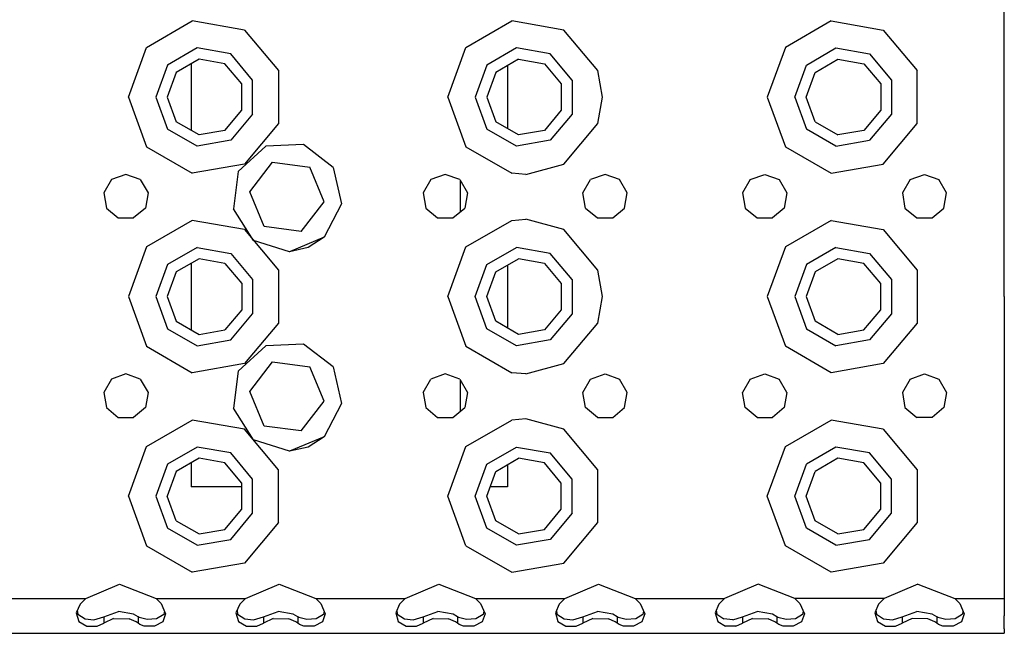
# Model space of a CAD drawing. Units: millimetres. Extents: x 984 to 8979, y -1600 to 2061.
# Drawn here: x 4478 to 4675, y -1289 to -1166 of the extents above; entities that cross this region are included whole.
import ezdxf

# ---------------------------------------------------------------- set-up
doc = ezdxf.new("R2010")
doc.units = ezdxf.units.MM
doc.layers.add('TFR-TRI', color=7, linetype='CONTINUOUS', true_color=0xffffff)

msp = doc.modelspace()

# ---------------------------------------------------------------- linework, layer by layer
at = {"layer": 'TFR-TRI', "color": 18, "linetype": 'CONTINUOUS'}
for p, q in [((4675.025084, -1181.375244), (4675.025084, -1160.39502)), ((4503.151304, -1171.412109), (4512.333433, -1166.11084)), ((4503.151304, -1171.412109), (4512.333433, -1166.11084)), ((4522.775084, -1167.951904), (4512.333433, -1166.11084)), ((4522.775084, -1167.951904), (4512.333433, -1166.11084)), ((4567.151549, -1171.412109), (4576.333189, -1166.11084)), ((4567.151549, -1171.412109), (4576.333189, -1166.11084)), ((4586.775084, -1167.951904), (4576.333189, -1166.11084)), ((4586.775084, -1167.951904), (4576.333189, -1166.11084)), ((4640.333677, -1166.11084), (4631.151549, -1171.412109)), ((4640.333677, -1166.11084), (4631.151549, -1171.412109)), ((4640.333677, -1166.11084), (4650.775084, -1167.951904)), ((4640.333677, -1166.11084), (4650.775084, -1167.951904)), ((4522.775084, -1167.951904), (4529.590025, -1176.073975)), ((4522.775084, -1167.951904), (4529.590025, -1176.073975)), ((4593.590025, -1176.073975), (4586.775084, -1167.951904)), ((4593.590025, -1176.073975), (4586.775084, -1167.951904)), ((4650.775084, -1167.951904), (4657.590513, -1176.073975)), ((4650.775084, -1167.951904), (4657.590513, -1176.073975)), ((4499.52484, -1181.375244), (4503.151304, -1171.412109)), ((4499.52484, -1181.375244), (4503.151304, -1171.412109)), ((4513.288267, -1171.527344), (4507.364683, -1174.947266)), ((4513.288267, -1171.527344), (4507.364683, -1174.947266)), ((4520.02484, -1172.715088), (4513.288267, -1171.527344)), ((4520.02484, -1172.715088), (4513.288267, -1171.527344)), ((4563.525084, -1181.375244), (4567.151549, -1171.412109)), ((4563.525084, -1181.375244), (4567.151549, -1171.412109)), ((4577.288756, -1171.527344), (4571.364439, -1174.947266)), ((4577.288756, -1171.527344), (4571.364439, -1174.947266)), ((4584.024595, -1172.715088), (4577.288756, -1171.527344)), ((4584.024595, -1172.715088), (4577.288756, -1171.527344)), ((4631.151549, -1171.412109), (4627.524595, -1181.375244)), ((4631.151549, -1171.412109), (4627.524595, -1181.375244)), ((4635.364439, -1174.947266), (4641.288267, -1171.527344)), ((4635.364439, -1174.947266), (4641.288267, -1171.527344)), ((4641.288267, -1171.527344), (4648.025084, -1172.715088)), ((4641.288267, -1171.527344), (4648.025084, -1172.715088)), ((4513.687925, -1173.792236), (4509.126646, -1176.426025)), ((4518.875181, -1174.707031), (4513.687925, -1173.792236)), ((4524.421568, -1177.955078), (4520.02484, -1172.715088)), ((4524.421568, -1177.955078), (4520.02484, -1172.715088)), ((4577.687681, -1173.792236), (4573.126158, -1176.426025)), ((4577.687681, -1173.792236), (4582.874693, -1174.707031)), ((4588.421568, -1177.955078), (4584.024595, -1172.715088)), ((4588.421568, -1177.955078), (4584.024595, -1172.715088)), ((4637.126646, -1176.426025), (4641.687681, -1173.792236)), ((4641.687681, -1173.792236), (4646.874693, -1174.707031)), ((4648.025084, -1172.715088), (4652.421568, -1177.955078)), ((4648.025084, -1172.715088), (4652.421568, -1177.955078)), ((4507.364683, -1174.947266), (4505.02484, -1181.375244)), ((4507.364683, -1174.947266), (4505.02484, -1181.375244)), ((4512.100035, -1174.708984), (4512.100035, -1188.041504)), ((4522.260679, -1178.741699), (4518.875181, -1174.707031)), ((4571.364439, -1174.947266), (4569.025084, -1181.375244)), ((4571.364439, -1174.947266), (4569.025084, -1181.375244)), ((4575.500181, -1175.05542), (4575.500181, -1187.695068)), ((4582.874693, -1174.707031), (4586.260435, -1178.741699)), ((4633.025084, -1181.375244), (4635.364439, -1174.947266)), ((4633.025084, -1181.375244), (4635.364439, -1174.947266)), ((4646.874693, -1174.707031), (4650.260435, -1178.741699)), ((4509.126646, -1176.426025), (4507.325133, -1181.375244)), ((4529.590025, -1176.073975), (4529.590025, -1186.676758)), ((4529.590025, -1176.073975), (4529.590025, -1186.676758)), ((4573.126158, -1176.426025), (4571.324888, -1181.375244)), ((4594.525084, -1181.375244), (4593.590025, -1176.073975)), ((4594.525084, -1181.375244), (4593.590025, -1176.073975)), ((4635.324888, -1181.375244), (4637.126646, -1176.426025)), ((4657.590513, -1186.676758), (4657.590513, -1176.073975)), ((4657.590513, -1186.676758), (4657.590513, -1176.073975)), ((4522.260679, -1184.008789), (4522.260679, -1178.741699)), ((4524.421568, -1184.795654), (4524.421568, -1177.955078)), ((4524.421568, -1184.795654), (4524.421568, -1177.955078)), ((4586.260435, -1178.741699), (4586.260435, -1184.008789)), ((4588.421568, -1177.955078), (4588.421568, -1184.795654)), ((4588.421568, -1177.955078), (4588.421568, -1184.795654)), ((4650.260435, -1178.741699), (4650.260435, -1184.008789)), ((4652.421568, -1177.955078), (4652.421568, -1184.795654)), ((4652.421568, -1177.955078), (4652.421568, -1184.795654)), ((4499.52484, -1181.375244), (4503.151304, -1191.338623)), ((4499.52484, -1181.375244), (4503.151304, -1191.338623)), ((4505.02484, -1181.375244), (4507.364683, -1187.803223)), ((4505.02484, -1181.375244), (4507.364683, -1187.803223)), ((4507.325133, -1181.375244), (4509.126646, -1186.324707)), ((4563.525084, -1181.375244), (4567.151549, -1191.338623)), ((4563.525084, -1181.375244), (4567.151549, -1191.338623)), ((4569.025084, -1181.375244), (4571.364439, -1187.803223)), ((4569.025084, -1181.375244), (4571.364439, -1187.803223)), ((4571.324888, -1181.375244), (4573.126158, -1186.324707)), ((4593.590025, -1186.676758), (4594.525084, -1181.375244)), ((4593.590025, -1186.676758), (4594.525084, -1181.375244)), ((4627.524595, -1181.375244), (4631.151549, -1191.338623)), ((4627.524595, -1181.375244), (4631.151549, -1191.338623)), ((4633.025084, -1181.375244), (4635.364439, -1187.803223)), ((4633.025084, -1181.375244), (4635.364439, -1187.803223)), ((4637.126646, -1186.324707), (4635.324888, -1181.375244)), ((4675.025084, -1221.375244), (4675.025084, -1181.375244)), ((4518.875181, -1188.043701), (4522.260679, -1184.008789)), ((4524.421568, -1184.795654), (4520.02484, -1190.035645)), ((4524.421568, -1184.795654), (4520.02484, -1190.035645)), ((4586.260435, -1184.008789), (4582.874693, -1188.043701)), ((4588.421568, -1184.795654), (4584.024595, -1190.035645)), ((4588.421568, -1184.795654), (4584.024595, -1190.035645)), ((4650.260435, -1184.008789), (4646.874693, -1188.043701)), ((4652.421568, -1184.795654), (4648.025084, -1190.035645)), ((4652.421568, -1184.795654), (4648.025084, -1190.035645)), ((4513.687925, -1188.958252), (4509.126646, -1186.324707)), ((4529.590025, -1186.676758), (4522.775084, -1194.798828)), ((4529.590025, -1186.676758), (4522.775084, -1194.798828)), ((4577.687681, -1188.958252), (4573.126158, -1186.324707)), ((4586.775084, -1194.798828), (4593.590025, -1186.676758)), ((4586.775084, -1194.798828), (4593.590025, -1186.676758)), ((4637.126646, -1186.324707), (4641.687681, -1188.958252)), ((4650.775084, -1194.798828), (4657.590513, -1186.676758)), ((4650.775084, -1194.798828), (4657.590513, -1186.676758)), ((4513.288267, -1191.223389), (4507.364683, -1187.803223)), ((4513.288267, -1191.223389), (4507.364683, -1187.803223)), ((4518.875181, -1188.043701), (4513.687925, -1188.958252)), ((4577.288756, -1191.223389), (4571.364439, -1187.803223)), ((4577.288756, -1191.223389), (4571.364439, -1187.803223)), ((4582.874693, -1188.043701), (4577.687681, -1188.958252)), ((4641.288267, -1191.223389), (4635.364439, -1187.803223)), ((4641.288267, -1191.223389), (4635.364439, -1187.803223)), ((4646.874693, -1188.043701), (4641.687681, -1188.958252)), ((4503.151304, -1191.338623), (4512.333433, -1196.639893)), ((4503.151304, -1191.338623), (4512.333433, -1196.639893)), ((4520.02484, -1190.035645), (4513.288267, -1191.223389)), ((4520.02484, -1190.035645), (4513.288267, -1191.223389)), ((4527.086119, -1191.214355), (4521.540465, -1196.299805)), ((4534.603697, -1190.883057), (4527.086119, -1191.214355)), ((4540.574888, -1195.461426), (4534.603697, -1190.883057)), ((4567.151549, -1191.338623), (4576.333189, -1196.639893)), ((4567.151549, -1191.338623), (4576.333189, -1196.639893)), ((4584.024595, -1190.035645), (4577.288756, -1191.223389)), ((4584.024595, -1190.035645), (4577.288756, -1191.223389)), ((4631.151549, -1191.338623), (4640.333677, -1196.639893)), ((4631.151549, -1191.338623), (4640.333677, -1196.639893)), ((4641.288267, -1191.223389), (4648.025084, -1190.035645)), ((4641.288267, -1191.223389), (4648.025084, -1190.035645)), ((4522.775084, -1194.798828), (4512.333433, -1196.639893)), ((4522.775084, -1194.798828), (4512.333433, -1196.639893)), ((4523.857847, -1200.398682), (4528.424986, -1194.442139)), ((4528.424986, -1194.442139), (4535.866881, -1195.418945)), ((4538.741392, -1202.352051), (4535.866881, -1195.418945)), ((4540.574888, -1195.461426), (4542.206236, -1202.806885)), ((4579.150084, -1196.874756), (4586.775084, -1194.798828)), ((4579.150084, -1196.874756), (4586.775084, -1194.798828)), ((4640.333677, -1196.639893), (4650.775084, -1194.798828)), ((4640.333677, -1196.639893), (4650.775084, -1194.798828)), ((4499.02484, -1196.875488), (4496.132506, -1197.927979)), ((4501.917418, -1197.927979), (4499.02484, -1196.875488)), ((4521.540465, -1196.299805), (4520.561461, -1203.760498)), ((4563.025084, -1196.875488), (4560.132506, -1197.927979)), ((4565.917174, -1197.927979), (4563.025084, -1196.875488)), ((4579.150084, -1196.874756), (4576.333189, -1196.639893)), ((4579.150084, -1196.874756), (4576.333189, -1196.639893)), ((4595.025084, -1196.875488), (4592.132506, -1197.927979)), ((4597.917662, -1197.927979), (4595.025084, -1196.875488)), ((4624.132994, -1197.927979), (4627.025084, -1196.875488)), ((4627.025084, -1196.875488), (4629.917662, -1197.927979)), ((4656.132506, -1197.927979), (4659.025084, -1196.875488)), ((4659.025084, -1196.875488), (4661.917662, -1197.927979)), ((4496.132506, -1197.927979), (4494.592955, -1200.593994)), ((4501.917418, -1197.927979), (4503.45648, -1200.593994)), ((4560.132506, -1197.927979), (4558.593443, -1200.593994)), ((4565.917174, -1197.927979), (4567.456724, -1200.593994)), ((4565.999693, -1198.070801), (4565.999693, -1204.39917)), ((4565.999693, -1198.070801), (4565.999693, -1204.39917)), ((4590.593443, -1200.593994), (4592.132506, -1197.927979)), ((4599.456724, -1200.593994), (4597.917662, -1197.927979)), ((4624.132994, -1197.927979), (4622.593443, -1200.593994)), ((4629.917662, -1197.927979), (4631.456724, -1200.593994)), ((4656.132506, -1197.927979), (4654.593443, -1200.593994)), ((4663.456236, -1200.593994), (4661.917662, -1197.927979)), ((4494.592955, -1200.593994), (4495.127379, -1203.625488)), ((4503.45648, -1200.593994), (4502.922056, -1203.625488)), ((4526.733092, -1207.331543), (4523.857847, -1200.398682)), ((4558.593443, -1200.593994), (4559.127623, -1203.625488)), ((4567.456724, -1200.593994), (4566.922056, -1203.625488)), ((4591.127623, -1203.625488), (4590.593443, -1200.593994)), ((4598.922056, -1203.625488), (4599.456724, -1200.593994)), ((4622.593443, -1200.593994), (4623.127623, -1203.625488)), ((4631.456724, -1200.593994), (4630.922056, -1203.625488)), ((4654.593443, -1200.593994), (4655.127623, -1203.625488)), ((4662.922056, -1203.625488), (4663.456236, -1200.593994)), ((4534.174498, -1208.30835), (4538.741392, -1202.352051)), ((4542.206236, -1202.806885), (4538.735045, -1209.482422)), ((4495.127379, -1203.625488), (4497.486265, -1205.604004)), ((4502.922056, -1203.625488), (4500.563902, -1205.604004)), ((4524.607115, -1210.10498), (4520.561461, -1203.760498)), ((4559.127623, -1203.625488), (4561.486021, -1205.604004)), ((4564.564146, -1205.604004), (4566.922056, -1203.625488)), ((4591.127623, -1203.625488), (4593.486021, -1205.604004)), ((4596.564146, -1205.604004), (4598.922056, -1203.625488)), ((4623.127623, -1203.625488), (4625.485533, -1205.604004)), ((4630.922056, -1203.625488), (4628.563658, -1205.604004)), ((4655.127623, -1203.625488), (4657.485533, -1205.604004)), ((4660.563658, -1205.604004), (4662.922056, -1203.625488)), ((4497.486265, -1205.604004), (4500.563902, -1205.604004)), ((4512.333433, -1206.11084), (4503.151304, -1211.412109)), ((4512.333433, -1206.11084), (4503.151304, -1211.412109)), ((4522.775084, -1207.951904), (4512.333433, -1206.11084)), ((4522.775084, -1207.951904), (4512.333433, -1206.11084)), ((4534.174498, -1208.30835), (4526.733092, -1207.331543)), ((4561.486021, -1205.604004), (4564.564146, -1205.604004)), ((4567.151549, -1211.412109), (4576.333189, -1206.11084)), ((4567.151549, -1211.412109), (4576.333189, -1206.11084)), ((4576.333189, -1206.11084), (4579.150084, -1205.875977)), ((4576.333189, -1206.11084), (4579.150084, -1205.875977)), ((4586.775084, -1207.951904), (4579.150084, -1205.875977)), ((4586.775084, -1207.951904), (4579.150084, -1205.875977)), ((4593.486021, -1205.604004), (4596.564146, -1205.604004)), ((4625.485533, -1205.604004), (4628.563658, -1205.604004)), ((4640.333677, -1206.11084), (4631.151549, -1211.412109)), ((4640.333677, -1206.11084), (4631.151549, -1211.412109)), ((4640.333677, -1206.11084), (4650.775084, -1207.951904)), ((4640.333677, -1206.11084), (4650.775084, -1207.951904)), ((4657.485533, -1205.604004), (4660.563658, -1205.604004)), ((4522.775084, -1207.951904), (4529.590025, -1216.073975)), ((4522.775084, -1207.951904), (4529.590025, -1216.073975)), ((4593.590025, -1216.073975), (4586.775084, -1207.951904)), ((4593.590025, -1216.073975), (4586.775084, -1207.951904)), ((4650.775084, -1207.951904), (4657.590513, -1216.073975)), ((4650.775084, -1207.951904), (4657.590513, -1216.073975)), ((4531.784361, -1212.364502), (4524.607115, -1210.10498)), ((4538.735045, -1209.482422), (4531.784361, -1212.364502)), ((4538.735045, -1209.482422), (4531.784361, -1212.364502)), ((4538.735045, -1209.482422), (4535.513365, -1211.536377)), ((4503.151304, -1211.412109), (4499.52484, -1221.375244)), ((4503.151304, -1211.412109), (4499.52484, -1221.375244)), ((4513.288267, -1211.527344), (4507.364683, -1214.94751)), ((4513.288267, -1211.527344), (4507.364683, -1214.94751)), ((4513.288267, -1211.527344), (4520.02484, -1212.715088)), ((4513.288267, -1211.527344), (4520.02484, -1212.715088)), ((4520.02484, -1212.715088), (4524.421568, -1217.955078)), ((4520.02484, -1212.715088), (4524.421568, -1217.955078)), ((4535.513365, -1211.536377), (4531.784361, -1212.364502)), ((4563.525084, -1221.375244), (4567.151549, -1211.412109)), ((4563.525084, -1221.375244), (4567.151549, -1211.412109)), ((4571.364439, -1214.94751), (4577.288756, -1211.527344)), ((4571.364439, -1214.94751), (4577.288756, -1211.527344)), ((4584.024595, -1212.715088), (4577.288756, -1211.527344)), ((4584.024595, -1212.715088), (4577.288756, -1211.527344)), ((4588.421568, -1217.955078), (4584.024595, -1212.715088)), ((4588.421568, -1217.955078), (4584.024595, -1212.715088)), ((4631.151549, -1211.412109), (4627.524595, -1221.375244)), ((4631.151549, -1211.412109), (4627.524595, -1221.375244)), ((4641.288267, -1211.527344), (4635.364439, -1214.94751)), ((4641.288267, -1211.527344), (4635.364439, -1214.94751)), ((4641.288267, -1211.527344), (4648.025084, -1212.715088)), ((4641.288267, -1211.527344), (4648.025084, -1212.715088)), ((4648.025084, -1212.715088), (4652.421568, -1217.955078)), ((4648.025084, -1212.715088), (4652.421568, -1217.955078)), ((4507.364683, -1214.94751), (4505.02484, -1221.375244)), ((4507.364683, -1214.94751), (4505.02484, -1221.375244)), ((4513.687925, -1213.79248), (4509.126646, -1216.426025)), ((4512.100035, -1214.708984), (4512.100035, -1228.041504)), ((4518.875181, -1214.706787), (4513.687925, -1213.79248)), ((4518.875181, -1214.706787), (4522.260679, -1218.741699)), ((4569.025084, -1221.375244), (4571.364439, -1214.94751)), ((4569.025084, -1221.375244), (4571.364439, -1214.94751)), ((4573.126158, -1216.426025), (4577.687681, -1213.79248)), ((4575.500181, -1215.05542), (4575.500181, -1227.695312)), ((4582.874693, -1214.706787), (4577.687681, -1213.79248)), ((4582.874693, -1214.706787), (4586.260435, -1218.741699)), ((4635.364439, -1214.94751), (4633.025084, -1221.375244)), ((4635.364439, -1214.94751), (4633.025084, -1221.375244)), ((4641.687681, -1213.79248), (4637.126646, -1216.426025)), ((4646.874693, -1214.706787), (4641.687681, -1213.79248)), ((4650.260435, -1218.741699), (4646.874693, -1214.706787)), ((4509.126646, -1216.426025), (4507.325133, -1221.375244)), ((4529.590025, -1216.073975), (4529.590025, -1226.676514)), ((4529.590025, -1216.073975), (4529.590025, -1226.676514)), ((4571.324888, -1221.375244), (4573.126158, -1216.426025)), ((4594.525084, -1221.375244), (4593.590025, -1216.073975)), ((4594.525084, -1221.375244), (4593.590025, -1216.073975)), ((4637.126646, -1216.426025), (4635.324888, -1221.375244)), ((4657.590513, -1216.073975), (4657.590513, -1226.676514)), ((4657.590513, -1216.073975), (4657.590513, -1226.676514)), ((4522.260679, -1218.741699), (4522.260679, -1224.008789)), ((4524.421568, -1217.955078), (4524.421568, -1224.79541)), ((4524.421568, -1217.955078), (4524.421568, -1224.79541)), ((4586.260435, -1218.741699), (4586.260435, -1224.008789)), ((4588.421568, -1217.955078), (4588.421568, -1224.79541)), ((4588.421568, -1217.955078), (4588.421568, -1224.79541)), ((4650.260435, -1224.008789), (4650.260435, -1218.741699)), ((4652.421568, -1217.955078), (4652.421568, -1224.79541)), ((4652.421568, -1217.955078), (4652.421568, -1224.79541)), ((4499.52484, -1221.375244), (4503.151304, -1231.338379)), ((4499.52484, -1221.375244), (4503.151304, -1231.338379)), ((4505.02484, -1221.375244), (4507.364683, -1227.803223)), ((4505.02484, -1221.375244), (4507.364683, -1227.803223)), ((4507.325133, -1221.375244), (4509.126646, -1226.324707)), ((4563.525084, -1221.375244), (4567.151549, -1231.338379)), ((4563.525084, -1221.375244), (4567.151549, -1231.338379)), ((4571.364439, -1227.803223), (4569.025084, -1221.375244)), ((4571.364439, -1227.803223), (4569.025084, -1221.375244)), ((4573.126158, -1226.324707), (4571.324888, -1221.375244)), ((4593.590025, -1226.676514), (4594.525084, -1221.375244)), ((4593.590025, -1226.676514), (4594.525084, -1221.375244)), ((4627.524595, -1221.375244), (4631.151549, -1231.338379)), ((4627.524595, -1221.375244), (4631.151549, -1231.338379)), ((4633.025084, -1221.375244), (4635.364439, -1227.803223)), ((4633.025084, -1221.375244), (4635.364439, -1227.803223)), ((4635.324888, -1221.375244), (4637.126646, -1226.324707)), ((4675.025084, -1221.375244), (4675.025084, -1261.375366)), ((4522.260679, -1224.008789), (4518.875181, -1228.043701)), ((4520.02484, -1230.035645), (4524.421568, -1224.79541)), ((4520.02484, -1230.035645), (4524.421568, -1224.79541)), ((4586.260435, -1224.008789), (4582.874693, -1228.043701)), ((4588.421568, -1224.79541), (4584.024595, -1230.035645)), ((4588.421568, -1224.79541), (4584.024595, -1230.035645)), ((4646.874693, -1228.043701), (4650.260435, -1224.008789)), ((4652.421568, -1224.79541), (4648.025084, -1230.035645)), ((4652.421568, -1224.79541), (4648.025084, -1230.035645)), ((4509.126646, -1226.324707), (4513.687925, -1228.958252)), ((4529.590025, -1226.676514), (4522.775084, -1234.798706)), ((4529.590025, -1226.676514), (4522.775084, -1234.798706)), ((4577.687681, -1228.958252), (4573.126158, -1226.324707)), ((4586.775084, -1234.798706), (4593.590025, -1226.676514)), ((4586.775084, -1234.798706), (4593.590025, -1226.676514)), ((4641.687681, -1228.958252), (4637.126646, -1226.324707)), ((4657.590513, -1226.676514), (4650.775084, -1234.798706)), ((4657.590513, -1226.676514), (4650.775084, -1234.798706)), ((4507.364683, -1227.803223), (4513.288267, -1231.223389)), ((4507.364683, -1227.803223), (4513.288267, -1231.223389)), ((4513.687925, -1228.958252), (4518.875181, -1228.043701)), ((4577.288756, -1231.223389), (4571.364439, -1227.803223)), ((4577.288756, -1231.223389), (4571.364439, -1227.803223)), ((4582.874693, -1228.043701), (4577.687681, -1228.958252)), ((4635.364439, -1227.803223), (4641.288267, -1231.223389)), ((4635.364439, -1227.803223), (4641.288267, -1231.223389)), ((4641.687681, -1228.958252), (4646.874693, -1228.043701)), ((4513.288267, -1231.223389), (4520.02484, -1230.035645)), ((4513.288267, -1231.223389), (4520.02484, -1230.035645)), ((4534.603697, -1230.883057), (4527.086119, -1231.214111)), ((4540.574888, -1235.461426), (4534.603697, -1230.883057)), ((4584.024595, -1230.035645), (4577.288756, -1231.223389)), ((4584.024595, -1230.035645), (4577.288756, -1231.223389)), ((4648.025084, -1230.035645), (4641.288267, -1231.223389)), ((4648.025084, -1230.035645), (4641.288267, -1231.223389)), ((4503.151304, -1231.338379), (4512.333433, -1236.639893)), ((4503.151304, -1231.338379), (4512.333433, -1236.639893)), ((4527.086119, -1231.214111), (4521.540465, -1236.299927)), ((4567.151549, -1231.338379), (4576.333189, -1236.639893)), ((4567.151549, -1231.338379), (4576.333189, -1236.639893)), ((4640.333677, -1236.639893), (4631.151549, -1231.338379)), ((4640.333677, -1236.639893), (4631.151549, -1231.338379)), ((4522.775084, -1234.798706), (4512.333433, -1236.639893)), ((4522.775084, -1234.798706), (4512.333433, -1236.639893)), ((4523.857847, -1240.39856), (4528.424986, -1234.442383)), ((4528.424986, -1234.442383), (4535.866881, -1235.419067)), ((4579.150084, -1236.874756), (4586.775084, -1234.798706)), ((4579.150084, -1236.874756), (4586.775084, -1234.798706)), ((4650.775084, -1234.798706), (4640.333677, -1236.639893)), ((4650.775084, -1234.798706), (4640.333677, -1236.639893)), ((4499.02484, -1236.875366), (4496.132506, -1237.928223)), ((4501.917418, -1237.928223), (4499.02484, -1236.875366)), ((4521.540465, -1236.299927), (4520.561461, -1243.760376)), ((4538.741392, -1242.352173), (4535.866881, -1235.419067)), ((4540.574888, -1235.461426), (4542.206236, -1242.806763)), ((4563.025084, -1236.875366), (4560.132506, -1237.928223)), ((4565.917174, -1237.928223), (4563.025084, -1236.875366)), ((4579.150084, -1236.874756), (4576.333189, -1236.639893)), ((4579.150084, -1236.874756), (4576.333189, -1236.639893)), ((4592.132506, -1237.928223), (4595.025084, -1236.875366)), ((4595.025084, -1236.875366), (4597.917662, -1237.928223)), ((4624.132994, -1237.928223), (4627.025084, -1236.875366)), ((4627.025084, -1236.875366), (4629.917662, -1237.928223)), ((4656.132506, -1237.928223), (4659.025084, -1236.875366)), ((4659.025084, -1236.875366), (4661.917662, -1237.928223)), ((4496.132506, -1237.928223), (4494.592955, -1240.593872)), ((4501.917418, -1237.928223), (4503.45648, -1240.593872)), ((4558.593443, -1240.593872), (4560.132506, -1237.928223)), ((4565.917174, -1237.928223), (4567.456724, -1240.593872)), ((4565.999693, -1238.071045), (4565.999693, -1244.399048)), ((4565.999693, -1238.071045), (4565.999693, -1244.399048)), ((4590.593443, -1240.593872), (4592.132506, -1237.928223)), ((4599.456724, -1240.593872), (4597.917662, -1237.928223)), ((4624.132994, -1237.928223), (4622.593443, -1240.593872)), ((4631.456724, -1240.593872), (4629.917662, -1237.928223)), ((4656.132506, -1237.928223), (4654.593443, -1240.593872)), ((4661.917662, -1237.928223), (4663.456236, -1240.593872)), ((4494.592955, -1240.593872), (4495.127379, -1243.625244)), ((4503.45648, -1240.593872), (4502.922056, -1243.625244)), ((4526.733092, -1247.331665), (4523.857847, -1240.39856)), ((4558.593443, -1240.593872), (4559.127623, -1243.625244)), ((4567.456724, -1240.593872), (4566.922056, -1243.625244)), ((4591.127623, -1243.625244), (4590.593443, -1240.593872)), ((4598.922056, -1243.625244), (4599.456724, -1240.593872)), ((4623.127623, -1243.625244), (4622.593443, -1240.593872)), ((4631.456724, -1240.593872), (4630.922056, -1243.625244)), ((4654.593443, -1240.593872), (4655.127623, -1243.625244)), ((4663.456236, -1240.593872), (4662.922056, -1243.625244)), ((4534.174498, -1248.30835), (4538.741392, -1242.352173)), ((4542.206236, -1242.806763), (4538.735045, -1249.482544)), ((4495.127379, -1243.625244), (4497.486265, -1245.603882)), ((4502.922056, -1243.625244), (4500.563902, -1245.603882)), ((4524.607115, -1250.104736), (4520.561461, -1243.760376)), ((4559.127623, -1243.625244), (4561.486021, -1245.603882)), ((4564.564146, -1245.603882), (4566.922056, -1243.625244)), ((4593.486021, -1245.603882), (4591.127623, -1243.625244)), ((4596.564146, -1245.603882), (4598.922056, -1243.625244)), ((4625.485533, -1245.603882), (4623.127623, -1243.625244)), ((4630.922056, -1243.625244), (4628.563658, -1245.603882)), ((4655.127623, -1243.625244), (4657.485533, -1245.603882)), ((4662.922056, -1243.625244), (4660.563658, -1245.603882)), ((4497.486265, -1245.603882), (4500.563902, -1245.603882)), ((4503.151304, -1251.412231), (4512.333433, -1246.11084)), ((4503.151304, -1251.412231), (4512.333433, -1246.11084)), ((4522.775084, -1247.952026), (4512.333433, -1246.11084)), ((4522.775084, -1247.952026), (4512.333433, -1246.11084)), ((4561.486021, -1245.603882), (4564.564146, -1245.603882)), ((4567.151549, -1251.412231), (4576.333189, -1246.11084)), ((4567.151549, -1251.412231), (4576.333189, -1246.11084)), ((4579.150084, -1245.875977), (4576.333189, -1246.11084)), ((4579.150084, -1245.875977), (4576.333189, -1246.11084)), ((4586.775084, -1247.952026), (4579.150084, -1245.875977)), ((4586.775084, -1247.952026), (4579.150084, -1245.875977)), ((4593.486021, -1245.603882), (4596.564146, -1245.603882)), ((4625.485533, -1245.603882), (4628.563658, -1245.603882)), ((4631.151549, -1251.412231), (4640.333677, -1246.11084)), ((4631.151549, -1251.412231), (4640.333677, -1246.11084)), ((4650.775084, -1247.952026), (4640.333677, -1246.11084)), ((4650.775084, -1247.952026), (4640.333677, -1246.11084)), ((4660.563658, -1245.603882), (4657.485533, -1245.603882)), ((4529.590025, -1256.073975), (4522.775084, -1247.952026)), ((4529.590025, -1256.073975), (4522.775084, -1247.952026)), ((4534.174498, -1248.30835), (4526.733092, -1247.331665)), ((4593.590025, -1256.073975), (4586.775084, -1247.952026)), ((4593.590025, -1256.073975), (4586.775084, -1247.952026)), ((4650.775084, -1247.952026), (4657.590513, -1256.073975)), ((4650.775084, -1247.952026), (4657.590513, -1256.073975)), ((4531.784361, -1252.364624), (4524.607115, -1250.104736)), ((4538.735045, -1249.482544), (4531.784361, -1252.364624)), ((4538.735045, -1249.482544), (4531.784361, -1252.364624)), ((4538.735045, -1249.482544), (4535.513365, -1251.536255)), ((4499.52484, -1261.375366), (4503.151304, -1251.412231)), ((4499.52484, -1261.375366), (4503.151304, -1251.412231)), ((4513.288267, -1251.5271), (4507.364683, -1254.94751)), ((4513.288267, -1251.5271), (4507.364683, -1254.94751)), ((4520.02484, -1252.715088), (4513.288267, -1251.5271)), ((4520.02484, -1252.715088), (4513.288267, -1251.5271)), ((4524.421568, -1257.955078), (4520.02484, -1252.715088)), ((4524.421568, -1257.955078), (4520.02484, -1252.715088)), ((4535.513365, -1251.536255), (4531.784361, -1252.364624)), ((4563.525084, -1261.375366), (4567.151549, -1251.412231)), ((4563.525084, -1261.375366), (4567.151549, -1251.412231)), ((4571.364439, -1254.94751), (4577.288756, -1251.5271)), ((4571.364439, -1254.94751), (4577.288756, -1251.5271)), ((4577.288756, -1251.5271), (4584.024595, -1252.715088)), ((4577.288756, -1251.5271), (4584.024595, -1252.715088)), ((4588.421568, -1257.955078), (4584.024595, -1252.715088)), ((4588.421568, -1257.955078), (4584.024595, -1252.715088)), ((4627.524595, -1261.375366), (4631.151549, -1251.412231)), ((4627.524595, -1261.375366), (4631.151549, -1251.412231)), ((4641.288267, -1251.5271), (4635.364439, -1254.94751)), ((4641.288267, -1251.5271), (4635.364439, -1254.94751)), ((4648.025084, -1252.715088), (4641.288267, -1251.5271)), ((4648.025084, -1252.715088), (4641.288267, -1251.5271)), ((4652.421568, -1257.955078), (4648.025084, -1252.715088)), ((4652.421568, -1257.955078), (4648.025084, -1252.715088)), ((4513.687925, -1253.792358), (4509.126646, -1256.425903)), ((4518.875181, -1254.706787), (4513.687925, -1253.792358)), ((4573.126158, -1256.425903), (4577.687681, -1253.792358)), ((4582.874693, -1254.706787), (4577.687681, -1253.792358)), ((4641.687681, -1253.792358), (4637.126646, -1256.425903)), ((4646.874693, -1254.706787), (4641.687681, -1253.792358)), ((4507.364683, -1254.94751), (4505.02484, -1261.375366)), ((4507.364683, -1254.94751), (4505.02484, -1261.375366)), ((4509.126646, -1256.425903), (4507.325133, -1261.375366)), ((4512.100035, -1254.709106), (4512.100035, -1259.540039)), ((4522.260679, -1258.741821), (4518.875181, -1254.706787)), ((4529.590025, -1266.676636), (4529.590025, -1256.073975)), ((4529.590025, -1266.676636), (4529.590025, -1256.073975)), ((4569.025084, -1261.375366), (4571.364439, -1254.94751)), ((4569.025084, -1261.375366), (4571.364439, -1254.94751)), ((4571.324888, -1261.375366), (4573.126158, -1256.425903)), ((4575.500181, -1255.05542), (4575.500181, -1259.540039)), ((4586.260435, -1258.741821), (4582.874693, -1254.706787)), ((4593.590025, -1266.676636), (4593.590025, -1256.073975)), ((4593.590025, -1266.676636), (4593.590025, -1256.073975)), ((4633.025084, -1261.375366), (4635.364439, -1254.94751)), ((4633.025084, -1261.375366), (4635.364439, -1254.94751)), ((4635.324888, -1261.375366), (4637.126646, -1256.425903)), ((4650.260435, -1258.741821), (4646.874693, -1254.706787)), ((4657.590513, -1256.073975), (4657.590513, -1266.676636)), ((4657.590513, -1256.073975), (4657.590513, -1266.676636)), ((4524.421568, -1264.795532), (4524.421568, -1257.955078)), ((4524.421568, -1264.795532), (4524.421568, -1257.955078)), ((4588.421568, -1264.795532), (4588.421568, -1257.955078)), ((4588.421568, -1264.795532), (4588.421568, -1257.955078)), ((4652.421568, -1264.795532), (4652.421568, -1257.955078)), ((4652.421568, -1264.795532), (4652.421568, -1257.955078)), ((4522.260679, -1259.540039), (4512.100035, -1259.540039)), ((4522.260679, -1264.008911), (4522.260679, -1258.741821)), ((4574.227232, -1259.540039), (4571.992857, -1259.540039)), ((4575.500181, -1259.540039), (4574.227232, -1259.540039)), ((4586.260435, -1264.008911), (4586.260435, -1258.741821)), ((4650.260435, -1264.008911), (4650.260435, -1258.741821)), ((4499.52484, -1261.375366), (4503.151304, -1271.338501)), ((4499.52484, -1261.375366), (4503.151304, -1271.338501)), ((4505.02484, -1261.375366), (4507.364683, -1267.803223)), ((4505.02484, -1261.375366), (4507.364683, -1267.803223)), ((4509.126646, -1266.324707), (4507.325133, -1261.375366)), ((4567.151549, -1271.338501), (4563.525084, -1261.375366)), ((4567.151549, -1271.338501), (4563.525084, -1261.375366)), ((4571.364439, -1267.803223), (4569.025084, -1261.375366)), ((4571.364439, -1267.803223), (4569.025084, -1261.375366)), ((4573.126158, -1266.324707), (4571.324888, -1261.375366)), ((4631.151549, -1271.338501), (4627.524595, -1261.375366)), ((4631.151549, -1271.338501), (4627.524595, -1261.375366)), ((4635.364439, -1267.803223), (4633.025084, -1261.375366)), ((4635.364439, -1267.803223), (4633.025084, -1261.375366)), ((4637.126646, -1266.324707), (4635.324888, -1261.375366)), ((4675.025084, -1261.375366), (4675.025084, -1281.875244)), ((4518.875181, -1268.043823), (4522.260679, -1264.008911)), ((4582.874693, -1268.043823), (4586.260435, -1264.008911)), ((4646.874693, -1268.043823), (4650.260435, -1264.008911)), ((4509.126646, -1266.324707), (4513.687925, -1268.958496)), ((4520.02484, -1270.035522), (4524.421568, -1264.795532)), ((4520.02484, -1270.035522), (4524.421568, -1264.795532)), ((4577.687681, -1268.958496), (4573.126158, -1266.324707)), ((4588.421568, -1264.795532), (4584.024595, -1270.035522)), ((4588.421568, -1264.795532), (4584.024595, -1270.035522)), ((4641.687681, -1268.958496), (4637.126646, -1266.324707)), ((4648.025084, -1270.035522), (4652.421568, -1264.795532)), ((4648.025084, -1270.035522), (4652.421568, -1264.795532)), ((4513.288267, -1271.223389), (4507.364683, -1267.803223)), ((4513.288267, -1271.223389), (4507.364683, -1267.803223)), ((4513.687925, -1268.958496), (4518.875181, -1268.043823)), ((4529.590025, -1266.676636), (4522.775084, -1274.798828)), ((4529.590025, -1266.676636), (4522.775084, -1274.798828)), ((4577.288756, -1271.223389), (4571.364439, -1267.803223)), ((4577.288756, -1271.223389), (4571.364439, -1267.803223)), ((4577.687681, -1268.958496), (4582.874693, -1268.043823)), ((4586.775084, -1274.798828), (4593.590025, -1266.676636)), ((4586.775084, -1274.798828), (4593.590025, -1266.676636)), ((4641.288267, -1271.223389), (4635.364439, -1267.803223)), ((4641.288267, -1271.223389), (4635.364439, -1267.803223)), ((4641.687681, -1268.958496), (4646.874693, -1268.043823)), ((4657.590513, -1266.676636), (4650.775084, -1274.798828)), ((4657.590513, -1266.676636), (4650.775084, -1274.798828)), ((4513.288267, -1271.223389), (4520.02484, -1270.035522)), ((4513.288267, -1271.223389), (4520.02484, -1270.035522)), ((4584.024595, -1270.035522), (4577.288756, -1271.223389)), ((4584.024595, -1270.035522), (4577.288756, -1271.223389)), ((4641.288267, -1271.223389), (4648.025084, -1270.035522)), ((4641.288267, -1271.223389), (4648.025084, -1270.035522)), ((4503.151304, -1271.338501), (4512.333433, -1276.639771)), ((4503.151304, -1271.338501), (4512.333433, -1276.639771)), ((4567.151549, -1271.338501), (4576.333189, -1276.639771)), ((4567.151549, -1271.338501), (4576.333189, -1276.639771)), ((4640.333677, -1276.639771), (4631.151549, -1271.338501)), ((4640.333677, -1276.639771), (4631.151549, -1271.338501)), ((4522.775084, -1274.798828), (4512.333433, -1276.639771)), ((4522.775084, -1274.798828), (4512.333433, -1276.639771)), ((4576.333189, -1276.639771), (4586.775084, -1274.798828)), ((4576.333189, -1276.639771), (4586.775084, -1274.798828)), ((4650.775084, -1274.798828), (4640.333677, -1276.639771)), ((4650.775084, -1274.798828), (4640.333677, -1276.639771)), ((4490.966002, -1281.875244), (4497.711119, -1278.988647)), ((4497.711119, -1278.988647), (4505.083433, -1281.875244)), ((4522.96649, -1281.875244), (4529.711119, -1278.988647)), ((4529.711119, -1278.988647), (4537.083189, -1281.875244)), ((4554.96649, -1281.875244), (4561.711607, -1278.988647)), ((4561.711607, -1278.988647), (4569.083677, -1281.875244)), ((4586.96649, -1281.875244), (4593.711119, -1278.988647)), ((4593.711119, -1278.988647), (4601.083677, -1281.875244)), ((4625.711119, -1278.988647), (4618.96649, -1281.875244)), ((4633.083677, -1281.875244), (4625.711119, -1278.988647)), ((4657.711119, -1278.988647), (4650.966002, -1281.875244)), ((4657.711119, -1278.988647), (4665.083189, -1281.875244)), ((4473.083433, -1281.875244), (4490.966002, -1281.875244)), ((4473.083433, -1281.875244), (4490.966002, -1281.875244)), ((4490.966002, -1281.875244), (4489.968199, -1282.889893)), ((4505.083433, -1281.875244), (4522.96649, -1281.875244)), ((4505.083433, -1281.875244), (4506.08148, -1282.889893)), ((4505.083433, -1281.875244), (4522.96649, -1281.875244)), ((4522.96649, -1281.875244), (4521.968443, -1282.889893)), ((4537.083189, -1281.875244), (4538.081236, -1282.889893)), ((4537.083189, -1281.875244), (4554.96649, -1281.875244)), ((4537.083189, -1281.875244), (4554.96649, -1281.875244)), ((4554.96649, -1281.875244), (4553.968443, -1282.889893)), ((4569.083677, -1281.875244), (4570.081724, -1282.889893)), ((4569.083677, -1281.875244), (4586.96649, -1281.875244)), ((4569.083677, -1281.875244), (4586.96649, -1281.875244)), ((4586.96649, -1281.875244), (4585.968443, -1282.889893)), ((4601.083677, -1281.875244), (4602.081724, -1282.889893)), ((4601.083677, -1281.875244), (4618.96649, -1281.875244)), ((4601.083677, -1281.875244), (4618.96649, -1281.875244)), ((4618.96649, -1281.875244), (4617.968443, -1282.889893)), ((4650.966002, -1281.875244), (4633.083677, -1281.875244)), ((4633.083677, -1281.875244), (4634.081724, -1282.889893)), ((4650.966002, -1281.875244), (4633.083677, -1281.875244)), ((4650.966002, -1281.875244), (4649.968443, -1282.889893)), ((4665.083189, -1281.875244), (4675.025084, -1281.875244)), ((4665.083189, -1281.875244), (4675.025084, -1281.875244)), ((4665.083189, -1281.875244), (4666.081236, -1282.889893)), ((4675.025084, -1281.875244), (4675.025084, -1285.356323)), ((4489.830015, -1283.051514), (4489.082945, -1284.800659)), ((4489.968199, -1282.889893), (4489.830015, -1283.051514)), ((4506.08148, -1282.889893), (4506.978209, -1284.983032)), ((4521.830015, -1283.051514), (4521.082945, -1284.800659)), ((4521.968443, -1282.889893), (4521.830015, -1283.051514)), ((4538.081236, -1282.889893), (4538.978697, -1284.983032)), ((4553.830259, -1283.051514), (4553.082701, -1284.800659)), ((4553.830259, -1283.051514), (4553.968443, -1282.889893)), ((4570.081724, -1282.889893), (4570.978697, -1284.983032)), ((4585.829771, -1283.051514), (4585.082701, -1284.800659)), ((4585.968443, -1282.889893), (4585.829771, -1283.051514)), ((4602.081724, -1282.889893), (4602.978697, -1284.983032)), ((4617.829771, -1283.051514), (4617.083189, -1284.800659)), ((4617.968443, -1282.889893), (4617.829771, -1283.051514)), ((4634.081724, -1282.889893), (4634.978697, -1284.983032)), ((4649.829771, -1283.051514), (4649.083189, -1284.800659)), ((4649.968443, -1282.889893), (4649.829771, -1283.051514)), ((4666.081236, -1282.889893), (4666.978697, -1284.983032)), ((4489.082945, -1284.800659), (4489.597593, -1286.515747)), ((4489.082945, -1284.800659), (4489.597593, -1286.515747)), ((4489.289732, -1284.315796), (4489.401793, -1285.016357)), ((4489.401793, -1285.016357), (4490.846617, -1285.970337)), ((4490.846617, -1285.970337), (4492.602476, -1286.139038)), ((4492.602476, -1286.139038), (4494.571959, -1285.579956)), ((4494.571959, -1285.579956), (4497.517515, -1284.522217)), ((4494.571959, -1285.579956), (4494.571959, -1286.861206)), ((4494.571959, -1285.579956), (4494.571959, -1286.861206)), ((4496.561461, -1285.901978), (4494.571959, -1286.861206)), ((4496.561461, -1285.901978), (4494.571959, -1286.861206)), ((4496.561461, -1285.901978), (4499.687193, -1285.958008)), ((4496.561461, -1285.901978), (4499.687193, -1285.958008)), ((4500.571226, -1285.068726), (4497.517515, -1284.522217)), ((4501.075133, -1286.585083), (4499.687193, -1285.958008)), ((4501.075133, -1286.585083), (4499.687193, -1285.958008)), ((4501.47772, -1285.579956), (4500.571226, -1285.068726)), ((4501.47772, -1285.579956), (4501.47772, -1286.861206)), ((4501.47772, -1285.579956), (4501.47772, -1286.861206)), ((4501.677916, -1285.701416), (4501.47772, -1285.579956)), ((4503.289244, -1286.128662), (4501.677916, -1285.701416)), ((4505.170347, -1285.979492), (4503.289244, -1286.128662)), ((4506.600279, -1285.085327), (4505.170347, -1285.979492)), ((4506.978209, -1284.983032), (4506.423277, -1286.548584)), ((4506.978209, -1284.983032), (4506.423277, -1286.548584)), ((4506.751158, -1284.452881), (4506.600279, -1285.085327)), ((4521.082945, -1284.800659), (4521.597105, -1286.515747)), ((4521.082945, -1284.800659), (4521.597105, -1286.515747)), ((4521.289732, -1284.316162), (4521.401549, -1285.016357)), ((4521.401549, -1285.016357), (4522.846617, -1285.970337)), ((4522.846617, -1285.970337), (4524.602232, -1286.139038)), ((4524.602232, -1286.139038), (4526.571959, -1285.579956)), ((4526.571959, -1285.579956), (4529.517759, -1284.522217)), ((4526.571959, -1285.579956), (4526.571959, -1286.861206)), ((4526.571959, -1285.579956), (4526.571959, -1286.861206)), ((4528.561217, -1285.901978), (4526.571959, -1286.861206)), ((4528.561217, -1285.901978), (4526.571959, -1286.861206)), ((4528.561217, -1285.901978), (4531.687193, -1285.958008)), ((4528.561217, -1285.901978), (4531.687193, -1285.958008)), ((4532.57147, -1285.068726), (4529.517759, -1284.522217)), ((4533.075377, -1286.585083), (4531.687193, -1285.958008)), ((4533.075377, -1286.585083), (4531.687193, -1285.958008)), ((4533.47772, -1285.579956), (4532.57147, -1285.068726)), ((4533.47772, -1285.579956), (4533.47772, -1286.861206)), ((4533.677916, -1285.701416), (4533.47772, -1285.579956)), ((4533.47772, -1285.579956), (4533.47772, -1286.861206)), ((4535.289244, -1286.128662), (4533.677916, -1285.701416)), ((4537.170103, -1285.979492), (4535.289244, -1286.128662)), ((4538.600279, -1285.085327), (4537.170103, -1285.979492)), ((4538.978697, -1284.983032), (4538.423521, -1286.548584)), ((4538.978697, -1284.983032), (4538.423521, -1286.548584)), ((4538.751646, -1284.452881), (4538.600279, -1285.085327)), ((4553.082701, -1284.800659), (4553.597349, -1286.515747)), ((4553.082701, -1284.800659), (4553.597349, -1286.515747)), ((4553.289732, -1284.316162), (4553.401549, -1285.016357)), ((4553.401549, -1285.016357), (4554.846861, -1285.970337)), ((4554.846861, -1285.970337), (4556.602232, -1286.139038)), ((4556.602232, -1286.139038), (4558.572447, -1285.579956)), ((4558.572447, -1285.579956), (4561.517759, -1284.522217)), ((4558.572447, -1285.579956), (4558.572447, -1286.861206)), ((4558.572447, -1285.579956), (4558.572447, -1286.861206)), ((4560.561217, -1285.901978), (4558.572447, -1286.861206)), ((4560.561217, -1285.901978), (4558.572447, -1286.861206)), ((4560.561217, -1285.901978), (4563.687193, -1285.958008)), ((4560.561217, -1285.901978), (4563.687193, -1285.958008)), ((4564.57147, -1285.068726), (4561.517759, -1284.522217)), ((4565.074888, -1286.585083), (4563.687193, -1285.958008)), ((4565.074888, -1286.585083), (4563.687193, -1285.958008)), ((4565.47772, -1285.579956), (4564.57147, -1285.068726)), ((4565.47772, -1285.579956), (4565.47772, -1286.861206)), ((4565.677427, -1285.701416), (4565.47772, -1285.579956)), ((4565.47772, -1285.579956), (4565.47772, -1286.861206)), ((4567.289244, -1286.128662), (4565.677427, -1285.701416)), ((4569.169615, -1285.979492), (4567.289244, -1286.128662)), ((4570.600279, -1285.085327), (4569.169615, -1285.979492)), ((4570.978697, -1284.983032), (4570.423521, -1286.548584)), ((4570.978697, -1284.983032), (4570.423521, -1286.548584)), ((4570.751158, -1284.452637), (4570.600279, -1285.085327)), ((4585.082701, -1284.800659), (4585.597349, -1286.515747)), ((4585.082701, -1284.800659), (4585.597349, -1286.515747)), ((4585.289732, -1284.316406), (4585.401549, -1285.016357)), ((4585.401549, -1285.016357), (4586.846861, -1285.970337)), ((4586.846861, -1285.970337), (4588.601744, -1286.139038)), ((4588.601744, -1286.139038), (4590.572447, -1285.579956)), ((4590.572447, -1285.579956), (4593.517759, -1284.522217)), ((4590.572447, -1285.579956), (4590.572447, -1286.861206)), ((4590.572447, -1285.579956), (4590.572447, -1286.861206)), ((4592.561705, -1285.901978), (4590.572447, -1286.861206)), ((4592.561705, -1285.901978), (4590.572447, -1286.861206)), ((4592.561705, -1285.901978), (4595.687193, -1285.958008)), ((4592.561705, -1285.901978), (4595.687193, -1285.958008)), ((4596.57147, -1285.068726), (4593.517759, -1284.522217)), ((4597.074888, -1286.585083), (4595.687193, -1285.958008)), ((4597.074888, -1286.585083), (4595.687193, -1285.958008)), ((4597.47772, -1285.579956), (4596.57147, -1285.068726)), ((4597.47772, -1285.579956), (4597.47772, -1286.861206)), ((4597.47772, -1285.579956), (4597.47772, -1286.861206)), ((4597.677916, -1285.701416), (4597.47772, -1285.579956)), ((4599.289244, -1286.128662), (4597.677916, -1285.701416)), ((4601.169615, -1285.979492), (4599.289244, -1286.128662)), ((4602.600279, -1285.085327), (4601.169615, -1285.979492)), ((4602.978697, -1284.983032), (4602.423033, -1286.548584)), ((4602.978697, -1284.983032), (4602.423033, -1286.548584)), ((4602.751646, -1284.452637), (4602.600279, -1285.085327)), ((4617.083189, -1284.800659), (4617.597349, -1286.515747)), ((4617.083189, -1284.800659), (4617.597349, -1286.515747)), ((4617.289732, -1284.316406), (4617.401549, -1285.016357)), ((4617.401549, -1285.016357), (4618.846861, -1285.970337)), ((4620.601744, -1286.139038), (4618.846861, -1285.970337)), ((4620.601744, -1286.139038), (4622.571959, -1285.579956)), ((4622.571959, -1285.579956), (4625.517271, -1284.522217)), ((4622.571959, -1285.579956), (4622.571959, -1286.861206)), ((4622.571959, -1285.579956), (4622.571959, -1286.861206)), ((4624.561705, -1285.901978), (4622.571959, -1286.861206)), ((4624.561705, -1285.901978), (4622.571959, -1286.861206)), ((4624.561705, -1285.901978), (4627.686705, -1285.958008)), ((4624.561705, -1285.901978), (4627.686705, -1285.958008)), ((4628.57147, -1285.068726), (4625.517271, -1284.522217)), ((4629.074888, -1286.585083), (4627.686705, -1285.958008)), ((4629.074888, -1286.585083), (4627.686705, -1285.958008)), ((4629.47772, -1285.579956), (4628.57147, -1285.068726)), ((4629.677916, -1285.701416), (4629.47772, -1285.579956)), ((4629.47772, -1285.579956), (4629.47772, -1286.861206)), ((4629.47772, -1285.579956), (4629.47772, -1286.861206)), ((4631.289244, -1286.128662), (4629.677916, -1285.701416)), ((4633.170103, -1285.979492), (4631.289244, -1286.128662)), ((4634.600767, -1285.085327), (4633.170103, -1285.979492)), ((4634.978697, -1284.983032), (4634.423033, -1286.548584)), ((4634.978697, -1284.983032), (4634.423033, -1286.548584)), ((4634.751646, -1284.452637), (4634.600767, -1285.085327)), ((4649.083189, -1284.800659), (4649.597349, -1286.515747)), ((4649.083189, -1284.800659), (4649.597349, -1286.515747)), ((4649.289732, -1284.316406), (4649.401549, -1285.016357)), ((4649.401549, -1285.016357), (4650.846861, -1285.970337)), ((4650.846861, -1285.970337), (4652.601744, -1286.139038)), ((4652.601744, -1286.139038), (4654.571959, -1285.579956)), ((4654.571959, -1285.579956), (4657.517759, -1284.522217)), ((4654.571959, -1285.579956), (4654.571959, -1286.861206)), ((4654.571959, -1285.579956), (4654.571959, -1286.861206)), ((4656.561705, -1285.901978), (4654.571959, -1286.861206)), ((4656.561705, -1285.901978), (4654.571959, -1286.861206)), ((4659.687193, -1285.958008), (4656.561705, -1285.901978)), ((4659.687193, -1285.958008), (4656.561705, -1285.901978)), ((4660.57147, -1285.068726), (4657.517759, -1284.522217)), ((4661.074888, -1286.585083), (4659.687193, -1285.958008)), ((4661.074888, -1286.585083), (4659.687193, -1285.958008)), ((4661.478209, -1285.579956), (4660.57147, -1285.068726)), ((4661.677916, -1285.701416), (4661.478209, -1285.579956)), ((4661.478209, -1285.579956), (4661.478209, -1286.861206)), ((4661.478209, -1285.579956), (4661.478209, -1286.861206)), ((4663.288756, -1286.128662), (4661.677916, -1285.701416)), ((4665.170103, -1285.979492), (4663.288756, -1286.128662)), ((4666.600279, -1285.085327), (4665.170103, -1285.979492)), ((4666.978697, -1284.983032), (4666.423033, -1286.548584)), ((4666.978697, -1284.983032), (4666.423033, -1286.548584)), ((4666.751158, -1284.452515), (4666.600279, -1285.085327)), ((4675.025084, -1287.948608), (4675.025084, -1285.356323)), ((4489.597593, -1286.515747), (4491.191343, -1287.410645)), ((4489.597593, -1286.515747), (4491.191343, -1287.410645)), ((4491.191343, -1287.410645), (4493.24066, -1287.434692)), ((4491.191343, -1287.410645), (4493.24066, -1287.434692)), ((4493.24066, -1287.434692), (4494.571959, -1286.861206)), ((4493.24066, -1287.434692), (4494.571959, -1286.861206)), ((4501.47772, -1286.861206), (4501.075133, -1286.585083)), ((4501.47772, -1286.861206), (4501.075133, -1286.585083)), ((4501.832457, -1287.087524), (4501.47772, -1286.861206)), ((4501.832457, -1287.087524), (4501.47772, -1286.861206)), ((4502.700621, -1287.410645), (4501.832457, -1287.087524)), ((4502.700621, -1287.410645), (4501.832457, -1287.087524)), ((4504.750181, -1287.434692), (4502.700621, -1287.410645)), ((4504.750181, -1287.434692), (4502.700621, -1287.410645)), ((4506.423277, -1286.548584), (4504.750181, -1287.434692)), ((4506.423277, -1286.548584), (4504.750181, -1287.434692)), ((4521.597105, -1286.515747), (4523.191343, -1287.410645)), ((4521.597105, -1286.515747), (4523.191343, -1287.410645)), ((4523.191343, -1287.410645), (4525.240904, -1287.434692)), ((4523.191343, -1287.410645), (4525.240904, -1287.434692)), ((4525.240904, -1287.434692), (4526.571959, -1286.861206)), ((4525.240904, -1287.434692), (4526.571959, -1286.861206)), ((4533.47772, -1286.861206), (4533.075377, -1286.585083)), ((4533.47772, -1286.861206), (4533.075377, -1286.585083)), ((4533.832213, -1287.087524), (4533.47772, -1286.861206)), ((4533.832213, -1287.087524), (4533.47772, -1286.861206)), ((4534.700865, -1287.410645), (4533.832213, -1287.087524)), ((4534.700865, -1287.410645), (4533.832213, -1287.087524)), ((4536.750181, -1287.434692), (4534.700865, -1287.410645)), ((4536.750181, -1287.434692), (4534.700865, -1287.410645)), ((4538.423521, -1286.548584), (4536.750181, -1287.434692)), ((4538.423521, -1286.548584), (4536.750181, -1287.434692)), ((4553.597349, -1286.515747), (4555.191588, -1287.410645)), ((4553.597349, -1286.515747), (4555.191588, -1287.410645)), ((4555.191588, -1287.410645), (4557.240904, -1287.434692)), ((4555.191588, -1287.410645), (4557.240904, -1287.434692)), ((4557.240904, -1287.434692), (4558.572447, -1286.861206)), ((4557.240904, -1287.434692), (4558.572447, -1286.861206)), ((4565.47772, -1286.861206), (4565.074888, -1286.585083)), ((4565.47772, -1286.861206), (4565.074888, -1286.585083)), ((4565.832213, -1287.087524), (4565.47772, -1286.861206)), ((4565.832213, -1287.087524), (4565.47772, -1286.861206)), ((4566.700865, -1287.410645), (4565.832213, -1287.087524)), ((4566.700865, -1287.410645), (4565.832213, -1287.087524)), ((4568.75067, -1287.434692), (4566.700865, -1287.410645)), ((4568.75067, -1287.434692), (4566.700865, -1287.410645)), ((4570.423521, -1286.548584), (4568.75067, -1287.434692)), ((4570.423521, -1286.548584), (4568.75067, -1287.434692)), ((4585.597349, -1286.515747), (4587.191099, -1287.410645)), ((4585.597349, -1286.515747), (4587.191099, -1287.410645)), ((4587.191099, -1287.410645), (4589.240904, -1287.434692)), ((4587.191099, -1287.410645), (4589.240904, -1287.434692)), ((4589.240904, -1287.434692), (4590.572447, -1286.861206)), ((4589.240904, -1287.434692), (4590.572447, -1286.861206)), ((4597.47772, -1286.861206), (4597.074888, -1286.585083)), ((4597.47772, -1286.861206), (4597.074888, -1286.585083)), ((4597.832213, -1287.087524), (4597.47772, -1286.861206)), ((4597.832213, -1287.087524), (4597.47772, -1286.861206)), ((4598.700377, -1287.410645), (4597.832213, -1287.087524)), ((4598.700377, -1287.410645), (4597.832213, -1287.087524)), ((4600.75067, -1287.434692), (4598.700377, -1287.410645)), ((4600.75067, -1287.434692), (4598.700377, -1287.410645)), ((4602.423033, -1286.548584), (4600.75067, -1287.434692)), ((4602.423033, -1286.548584), (4600.75067, -1287.434692)), ((4617.597349, -1286.515747), (4619.191099, -1287.410645)), ((4617.597349, -1286.515747), (4619.191099, -1287.410645)), ((4621.240904, -1287.434692), (4619.191099, -1287.410645)), ((4621.240904, -1287.434692), (4619.191099, -1287.410645)), ((4621.240904, -1287.434692), (4622.571959, -1286.861206)), ((4621.240904, -1287.434692), (4622.571959, -1286.861206)), ((4629.47772, -1286.861206), (4629.074888, -1286.585083)), ((4629.47772, -1286.861206), (4629.074888, -1286.585083)), ((4629.832213, -1287.087524), (4629.47772, -1286.861206)), ((4629.832213, -1287.087524), (4629.47772, -1286.861206)), ((4630.700377, -1287.410645), (4629.832213, -1287.087524)), ((4630.700377, -1287.410645), (4629.832213, -1287.087524)), ((4632.75067, -1287.434692), (4630.700377, -1287.410645)), ((4632.75067, -1287.434692), (4630.700377, -1287.410645)), ((4634.423033, -1286.548584), (4632.75067, -1287.434692)), ((4634.423033, -1286.548584), (4632.75067, -1287.434692)), ((4649.597349, -1286.515747), (4651.191099, -1287.410645)), ((4649.597349, -1286.515747), (4651.191099, -1287.410645)), ((4651.191099, -1287.410645), (4653.240904, -1287.434692)), ((4651.191099, -1287.410645), (4653.240904, -1287.434692)), ((4653.240904, -1287.434692), (4654.571959, -1286.861206)), ((4653.240904, -1287.434692), (4654.571959, -1286.861206)), ((4661.478209, -1286.861206), (4661.074888, -1286.585083)), ((4661.478209, -1286.861206), (4661.074888, -1286.585083)), ((4661.832213, -1287.087524), (4661.478209, -1286.861206)), ((4661.832213, -1287.087524), (4661.478209, -1286.861206)), ((4662.700377, -1287.410645), (4661.832213, -1287.087524)), ((4662.700377, -1287.410645), (4661.832213, -1287.087524)), ((4664.75067, -1287.434692), (4662.700377, -1287.410645)), ((4664.75067, -1287.434692), (4662.700377, -1287.410645)), ((4666.423033, -1286.548584), (4664.75067, -1287.434692)), ((4666.423033, -1286.548584), (4664.75067, -1287.434692)), ((4675.025084, -1287.948608), (4675.025084, -1288.875488)), ((3843.025084, -1288.875488), (4675.025084, -1288.875488))]:
    msp.add_line(p, q, dxfattribs=at)

doc.saveas('drawing.dxf')
